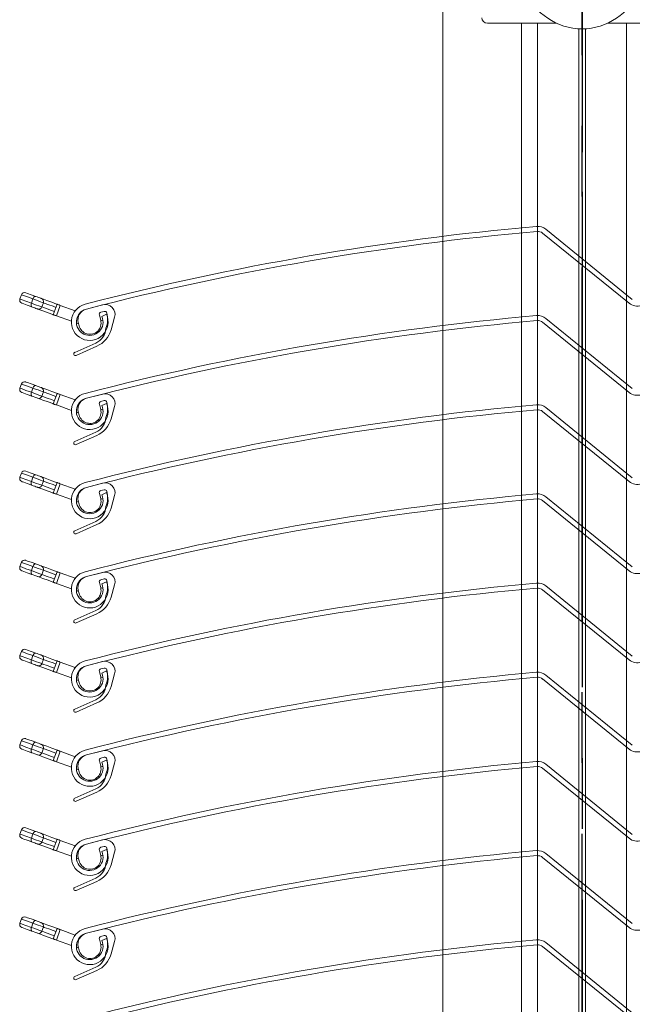
# Model space of a CAD drawing. Units: millimetres. Extents: x 34 to 392, y -60 to 379.
# Drawn here: x 124 to 179, y 121 to 210 of the extents above; entities that cross this region are included whole.
import ezdxf

# ---------------------------------------------------------------- set-up
doc = ezdxf.new("R2010")
doc.units = ezdxf.units.MM
doc.linetypes.add('MITTE', pattern=[50.8, 31.75, -6.35, 6.35, -6.35])
doc.linetypes.add('PHANTOM', pattern=[12.7, 6.35, -1.27, 1.27, -1.27, 1.27, -1.27])
doc.layers.add('xLin 0.5', color=6, linetype='Continuous', lineweight=50)
doc.layers.add('xMitte 0.25', color=4, linetype='MITTE', lineweight=25)

msp = doc.modelspace()

# ---------------------------------------------------------------- linework, layer by layer
at = {"color": 0, "linetype": 'Continuous', "lineweight": 15}
for p, q in [((178.862, 184.13), (171.089, 190.421)), ((179.145, 184.48), (171.372, 190.77)), ((124.286, 184.891), (124.149, 184.515)), ((126.122, 183.797), (126.259, 184.173)), ((127.147, 183.104), (127.489, 184.044)), ((127.771, 183.941), (129.113, 183.453)), ((130.119, 183.607), (131.582, 183.981)), ((127.429, 183.002), (128.771, 182.513)), ((129.565, 183.288), (129.597, 183.277)), ((131.286, 183.079), (131.409, 182.595)), ((131.721, 183.397), (131.43, 183.323)), ((131.508, 182.95), (131.917, 183.139)), ((132.659, 182.878), (132.343, 181.753)), ((129.223, 182.349), (129.427, 182.275)), ((129.472, 182.1), (129.397, 182.391)), ((178.862, 176.13), (171.089, 182.421)), ((179.145, 176.48), (171.372, 182.77)), ((131.726, 181.438), (131.748, 181.43)), ((131.748, 181.43), (131.752, 181.428)), ((131.752, 181.428), (131.785, 181.519)), ((129.072, 179.726), (130.972, 180.56)), ((131.054, 180.269), (129.192, 179.451)), ((124.286, 176.891), (124.149, 176.515)), ((126.122, 175.797), (126.259, 176.173)), ((127.147, 175.104), (127.489, 176.044)), ((127.771, 175.941), (129.113, 175.453)), ((130.119, 175.607), (131.582, 175.981)), ((127.429, 175.002), (128.771, 174.513)), ((129.565, 175.288), (129.597, 175.277)), ((131.286, 175.079), (131.409, 174.595)), ((131.721, 175.397), (131.43, 175.323)), ((131.508, 174.95), (131.917, 175.139)), ((129.223, 174.349), (129.427, 174.275)), ((129.472, 174.1), (129.397, 174.391)), ((132.659, 174.878), (132.343, 173.753)), ((178.862, 168.13), (171.089, 174.421)), ((179.145, 168.48), (171.372, 174.77)), ((131.726, 173.438), (131.748, 173.43)), ((131.748, 173.43), (131.752, 173.428)), ((131.752, 173.428), (131.785, 173.519)), ((129.072, 171.726), (130.972, 172.56)), ((131.054, 172.269), (129.192, 171.451)), ((124.286, 168.891), (124.149, 168.515)), ((126.122, 167.797), (126.259, 168.173)), ((127.147, 167.104), (127.489, 168.044)), ((127.771, 167.941), (129.113, 167.453)), ((130.119, 167.607), (131.582, 167.981)), ((127.429, 167.002), (128.771, 166.513)), ((129.565, 167.288), (129.597, 167.277)), ((131.286, 167.079), (131.409, 166.595)), ((131.721, 167.397), (131.43, 167.323)), ((131.508, 166.95), (131.917, 167.139)), ((129.223, 166.349), (129.427, 166.275)), ((129.472, 166.1), (129.397, 166.391)), ((132.659, 166.878), (132.343, 165.753)), ((178.862, 160.13), (171.089, 166.421)), ((179.145, 160.48), (171.372, 166.77)), ((131.726, 165.438), (131.748, 165.43)), ((131.748, 165.43), (131.752, 165.428)), ((131.752, 165.428), (131.785, 165.519)), ((129.072, 163.726), (130.972, 164.56)), ((131.054, 164.269), (129.192, 163.451)), ((124.286, 160.891), (124.149, 160.515)), ((126.122, 159.797), (126.259, 160.173)), ((127.147, 159.104), (127.489, 160.044)), ((127.771, 159.941), (129.113, 159.453)), ((130.119, 159.607), (131.582, 159.981)), ((127.429, 159.002), (128.771, 158.513)), ((129.565, 159.288), (129.597, 159.277)), ((131.286, 159.079), (131.409, 158.595)), ((131.721, 159.397), (131.43, 159.323)), ((131.508, 158.95), (131.917, 159.139)), ((129.223, 158.349), (129.427, 158.275)), ((129.472, 158.1), (129.397, 158.391)), ((132.659, 158.878), (132.343, 157.753)), ((178.862, 152.13), (171.089, 158.421)), ((179.145, 152.48), (171.372, 158.77)), ((131.726, 157.438), (131.748, 157.43)), ((131.748, 157.43), (131.752, 157.428)), ((131.752, 157.428), (131.785, 157.519)), ((129.072, 155.726), (130.972, 156.56)), ((131.054, 156.269), (129.192, 155.451)), ((124.286, 152.891), (124.149, 152.515)), ((126.122, 151.797), (126.259, 152.173)), ((127.147, 151.104), (127.489, 152.044)), ((127.771, 151.941), (129.113, 151.453)), ((130.119, 151.607), (131.582, 151.981)), ((129.565, 151.288), (129.597, 151.277)), ((131.286, 151.079), (131.409, 150.595)), ((131.721, 151.397), (131.43, 151.323)), ((131.508, 150.95), (131.917, 151.139)), ((127.429, 151.002), (128.771, 150.513)), ((129.223, 150.349), (129.427, 150.275)), ((129.472, 150.1), (129.397, 150.391)), ((132.659, 150.878), (132.343, 149.753)), ((178.862, 144.13), (171.089, 150.421)), ((179.145, 144.48), (171.372, 150.77)), ((131.726, 149.438), (131.748, 149.43)), ((131.748, 149.43), (131.752, 149.428)), ((131.752, 149.428), (131.785, 149.519)), ((129.072, 147.726), (130.972, 148.56)), ((131.054, 148.269), (129.192, 147.451)), ((124.286, 144.891), (124.149, 144.515)), ((126.122, 143.797), (126.259, 144.173)), ((127.147, 143.104), (127.489, 144.044)), ((130.119, 143.607), (131.582, 143.981)), ((127.771, 143.941), (129.113, 143.453)), ((129.565, 143.288), (129.597, 143.277)), ((131.721, 143.397), (131.43, 143.323)), ((131.508, 142.95), (131.917, 143.139)), ((127.429, 143.002), (128.771, 142.513)), ((129.223, 142.349), (129.427, 142.275)), ((129.472, 142.1), (129.397, 142.391)), ((131.286, 143.079), (131.409, 142.595)), ((132.659, 142.878), (132.343, 141.753)), ((178.862, 136.13), (171.089, 142.421)), ((179.145, 136.48), (171.372, 142.77)), ((131.726, 141.438), (131.748, 141.43)), ((131.748, 141.43), (131.752, 141.428)), ((131.752, 141.428), (131.785, 141.519)), ((129.072, 139.726), (130.972, 140.56)), ((131.054, 140.269), (129.192, 139.451)), ((124.286, 136.891), (124.149, 136.515)), ((126.122, 135.797), (126.259, 136.173)), ((127.147, 135.104), (127.489, 136.044)), ((127.771, 135.941), (129.113, 135.453)), ((129.565, 135.288), (129.597, 135.277)), ((130.119, 135.607), (131.582, 135.981)), ((131.721, 135.397), (131.43, 135.323)), ((127.429, 135.002), (128.771, 134.513)), ((129.223, 134.349), (129.427, 134.275)), ((129.472, 134.1), (129.397, 134.391)), ((131.286, 135.079), (131.409, 134.595)), ((131.508, 134.95), (131.917, 135.139)), ((132.659, 134.878), (132.343, 133.753)), ((178.862, 128.13), (171.089, 134.421)), ((179.145, 128.48), (171.372, 134.77)), ((131.726, 133.438), (131.748, 133.43)), ((131.748, 133.43), (131.752, 133.428)), ((131.752, 133.428), (131.785, 133.519)), ((129.072, 131.726), (130.972, 132.56)), ((131.054, 132.269), (129.192, 131.451)), ((124.286, 128.891), (124.149, 128.515)), ((126.122, 127.797), (126.259, 128.173)), ((127.147, 127.104), (127.489, 128.044)), ((127.771, 127.941), (129.113, 127.453)), ((129.565, 127.288), (129.597, 127.277)), ((130.119, 127.607), (131.582, 127.981)), ((131.721, 127.397), (131.43, 127.323)), ((127.429, 127.002), (128.771, 126.513)), ((129.223, 126.349), (129.427, 126.275)), ((129.472, 126.1), (129.397, 126.391)), ((131.286, 127.079), (131.409, 126.595)), ((131.508, 126.95), (131.917, 127.139)), ((132.659, 126.878), (132.343, 125.753)), ((178.862, 120.13), (171.089, 126.421)), ((179.145, 120.48), (171.372, 126.77)), ((131.726, 125.438), (131.748, 125.43)), ((131.748, 125.43), (131.752, 125.428)), ((131.752, 125.428), (131.785, 125.519)), ((129.072, 123.726), (130.972, 124.56)), ((131.054, 124.269), (129.192, 123.451))]:
    msp.add_line(p, q, dxfattribs=at)
at = {"color": 0, "linetype": 'PHANTOM', "lineweight": 0}
for p, q in [((125.18, 184.14), (125.317, 184.516)), ((127.771, 183.941), (127.429, 183.002)), ((131.748, 181.43), (131.776, 181.507)), ((125.18, 176.14), (125.317, 176.516)), ((127.771, 175.941), (127.429, 175.002)), ((131.748, 173.43), (131.776, 173.507)), ((125.18, 168.14), (125.317, 168.516)), ((127.771, 167.941), (127.429, 167.002)), ((131.748, 165.43), (131.776, 165.507)), ((125.18, 160.14), (125.317, 160.516)), ((127.771, 159.941), (127.429, 159.002)), ((131.748, 157.43), (131.776, 157.507)), ((125.18, 152.14), (125.317, 152.516)), ((127.771, 151.941), (127.429, 151.002)), ((131.748, 149.43), (131.776, 149.507)), ((125.18, 144.14), (125.317, 144.516)), ((127.771, 143.941), (127.429, 143.002)), ((131.748, 141.43), (131.776, 141.507)), ((125.18, 136.14), (125.317, 136.516)), ((127.771, 135.941), (127.429, 135.002)), ((131.748, 133.43), (131.776, 133.507)), ((125.18, 128.14), (125.317, 128.516)), ((127.771, 127.941), (127.429, 127.002)), ((131.748, 125.43), (131.776, 125.507))]:
    msp.add_line(p, q, dxfattribs=at)
at = {"color": 0, "linetype": 'PHANTOM', "lineweight": 0, "flags": 128}
for points in [[(125.317, 184.516), (124.833, 184.692), (124.488, 184.817), (124.308, 184.883), (124.286, 184.891)], [(125.317, 184.516), (125.34, 184.569), (125.368, 184.619), (125.399, 184.663), (125.434, 184.699), (125.47, 184.725), (125.506, 184.742), (125.54, 184.747), (125.572, 184.742)], [(124.149, 184.515), (124.171, 184.507), (124.351, 184.441), (124.696, 184.316), (125.18, 184.14)], [(125.23, 183.802), (125.202, 183.818), (125.18, 183.845), (125.163, 183.88), (125.152, 183.924), (125.149, 183.974), (125.152, 184.028), (125.163, 184.084), (125.18, 184.14)], [(125.18, 184.14), (125.401, 184.059), (125.64, 183.972), (125.858, 183.893), (126.024, 183.832), (126.112, 183.8), (126.122, 183.797)], [(126.259, 184.173), (126.249, 184.176), (126.161, 184.208), (125.995, 184.269), (125.777, 184.348), (125.538, 184.435), (125.317, 184.516)], [(126.122, 183.797), (126.207, 183.766), (126.613, 183.618), (126.988, 183.482), (127.25, 183.386)], [(127.387, 183.762), (127.124, 183.858), (126.75, 183.994), (126.344, 184.142), (126.259, 184.173)], [(125.317, 176.516), (124.833, 176.692), (124.488, 176.817), (124.308, 176.883), (124.286, 176.891)], [(125.317, 176.516), (125.34, 176.569), (125.368, 176.619), (125.399, 176.663), (125.434, 176.699), (125.47, 176.725), (125.506, 176.742), (125.54, 176.747), (125.572, 176.742)], [(124.149, 176.515), (124.171, 176.507), (124.351, 176.441), (124.696, 176.316), (125.18, 176.14)], [(125.23, 175.802), (125.202, 175.818), (125.18, 175.845), (125.163, 175.88), (125.152, 175.924), (125.149, 175.974), (125.152, 176.028), (125.163, 176.084), (125.18, 176.14)], [(125.18, 176.14), (125.401, 176.059), (125.64, 175.972), (125.858, 175.893), (126.024, 175.832), (126.112, 175.8), (126.122, 175.797)], [(126.259, 176.173), (126.249, 176.176), (126.161, 176.208), (125.995, 176.269), (125.777, 176.348), (125.538, 176.435), (125.317, 176.516)], [(126.122, 175.797), (126.207, 175.766), (126.613, 175.618), (126.988, 175.482), (127.25, 175.386)], [(127.387, 175.762), (127.124, 175.858), (126.75, 175.994), (126.344, 176.142), (126.259, 176.173)], [(125.317, 168.516), (124.833, 168.692), (124.488, 168.817), (124.308, 168.883), (124.286, 168.891)], [(125.317, 168.516), (125.34, 168.569), (125.368, 168.619), (125.399, 168.663), (125.434, 168.699), (125.47, 168.725), (125.506, 168.742), (125.54, 168.747), (125.572, 168.742)], [(124.149, 168.515), (124.171, 168.507), (124.351, 168.441), (124.696, 168.316), (125.18, 168.14)], [(125.23, 167.802), (125.202, 167.818), (125.18, 167.845), (125.163, 167.88), (125.152, 167.924), (125.149, 167.974), (125.152, 168.028), (125.163, 168.084), (125.18, 168.14)], [(125.18, 168.14), (125.401, 168.059), (125.64, 167.972), (125.858, 167.893), (126.024, 167.832), (126.112, 167.8), (126.122, 167.797)], [(126.259, 168.173), (126.249, 168.176), (126.161, 168.208), (125.995, 168.269), (125.777, 168.348), (125.538, 168.435), (125.317, 168.516)], [(127.387, 167.762), (127.124, 167.858), (126.75, 167.994), (126.344, 168.142), (126.259, 168.173)], [(126.122, 167.797), (126.207, 167.766), (126.613, 167.618), (126.988, 167.482), (127.25, 167.386)], [(125.317, 160.516), (124.833, 160.692), (124.488, 160.817), (124.308, 160.883), (124.286, 160.891)], [(124.149, 160.515), (124.171, 160.507), (124.351, 160.441), (124.696, 160.316), (125.18, 160.14)], [(125.23, 159.802), (125.202, 159.818), (125.18, 159.845), (125.163, 159.88), (125.152, 159.924), (125.149, 159.974), (125.152, 160.028), (125.163, 160.084), (125.18, 160.14)], [(125.18, 160.14), (125.401, 160.059), (125.64, 159.972), (125.858, 159.893), (126.024, 159.832), (126.112, 159.8), (126.122, 159.797)], [(125.317, 160.516), (125.34, 160.569), (125.368, 160.619), (125.399, 160.663), (125.434, 160.699), (125.47, 160.725), (125.506, 160.742), (125.54, 160.747), (125.572, 160.742)], [(126.259, 160.173), (126.249, 160.176), (126.161, 160.208), (125.995, 160.269), (125.777, 160.348), (125.538, 160.435), (125.317, 160.516)], [(127.387, 159.762), (127.124, 159.858), (126.75, 159.994), (126.344, 160.142), (126.259, 160.173)], [(126.122, 159.797), (126.207, 159.766), (126.613, 159.618), (126.988, 159.482), (127.25, 159.386)], [(125.317, 152.516), (124.833, 152.692), (124.488, 152.817), (124.308, 152.883), (124.286, 152.891)], [(124.149, 152.515), (124.171, 152.507), (124.351, 152.441), (124.696, 152.316), (125.18, 152.14)], [(125.23, 151.802), (125.202, 151.818), (125.18, 151.845), (125.163, 151.88), (125.152, 151.924), (125.149, 151.974), (125.152, 152.028), (125.163, 152.084), (125.18, 152.14)], [(125.18, 152.14), (125.401, 152.059), (125.64, 151.972), (125.858, 151.893), (126.024, 151.832), (126.112, 151.8), (126.122, 151.797)], [(125.317, 152.516), (125.34, 152.569), (125.368, 152.619), (125.399, 152.663), (125.434, 152.699), (125.47, 152.725), (125.506, 152.742), (125.54, 152.747), (125.572, 152.742)], [(126.259, 152.173), (126.249, 152.176), (126.161, 152.208), (125.995, 152.269), (125.777, 152.348), (125.538, 152.435), (125.317, 152.516)], [(127.387, 151.762), (127.124, 151.858), (126.75, 151.994), (126.344, 152.142), (126.259, 152.173)], [(126.122, 151.797), (126.207, 151.766), (126.613, 151.618), (126.988, 151.482), (127.25, 151.386)], [(125.317, 144.516), (124.833, 144.692), (124.488, 144.817), (124.308, 144.883), (124.286, 144.891)], [(124.149, 144.515), (124.171, 144.507), (124.351, 144.441), (124.696, 144.316), (125.18, 144.14)], [(125.23, 143.802), (125.202, 143.818), (125.18, 143.845), (125.163, 143.88), (125.152, 143.924), (125.149, 143.974), (125.152, 144.028), (125.163, 144.084), (125.18, 144.14)], [(125.18, 144.14), (125.401, 144.059), (125.64, 143.972), (125.858, 143.893), (126.024, 143.832), (126.112, 143.8), (126.122, 143.797)], [(125.317, 144.516), (125.34, 144.569), (125.368, 144.619), (125.399, 144.663), (125.434, 144.699), (125.47, 144.725), (125.506, 144.742), (125.54, 144.747), (125.572, 144.742)], [(126.259, 144.173), (126.249, 144.176), (126.161, 144.208), (125.995, 144.269), (125.777, 144.348), (125.538, 144.435), (125.317, 144.516)], [(127.387, 143.762), (127.124, 143.858), (126.75, 143.994), (126.344, 144.142), (126.259, 144.173)], [(126.122, 143.797), (126.207, 143.766), (126.613, 143.618), (126.988, 143.482), (127.25, 143.386)], [(124.149, 136.515), (124.171, 136.507), (124.351, 136.441), (124.696, 136.316), (125.18, 136.14)], [(125.317, 136.516), (124.833, 136.692), (124.488, 136.817), (124.308, 136.883), (124.286, 136.891)], [(125.23, 135.802), (125.202, 135.818), (125.18, 135.845), (125.163, 135.88), (125.152, 135.924), (125.149, 135.974), (125.152, 136.028), (125.163, 136.084), (125.18, 136.14)], [(125.18, 136.14), (125.401, 136.059), (125.64, 135.972), (125.858, 135.893), (126.024, 135.832), (126.112, 135.8), (126.122, 135.797)], [(125.317, 136.516), (125.34, 136.569), (125.368, 136.619), (125.399, 136.663), (125.434, 136.699), (125.47, 136.725), (125.506, 136.742), (125.54, 136.747), (125.572, 136.742)], [(126.259, 136.173), (126.249, 136.176), (126.161, 136.208), (125.995, 136.269), (125.777, 136.348), (125.538, 136.435), (125.317, 136.516)], [(127.387, 135.762), (127.124, 135.858), (126.75, 135.994), (126.344, 136.142), (126.259, 136.173)], [(126.122, 135.797), (126.207, 135.766), (126.613, 135.618), (126.988, 135.482), (127.25, 135.386)], [(124.149, 128.515), (124.171, 128.507), (124.351, 128.441), (124.696, 128.316), (125.18, 128.14)], [(125.317, 128.516), (124.833, 128.692), (124.488, 128.817), (124.308, 128.883), (124.286, 128.891)], [(125.23, 127.802), (125.202, 127.818), (125.18, 127.845), (125.163, 127.88), (125.152, 127.924), (125.149, 127.974), (125.152, 128.028), (125.163, 128.084), (125.18, 128.14)], [(125.18, 128.14), (125.401, 128.059), (125.64, 127.972), (125.858, 127.893), (126.024, 127.832), (126.112, 127.8), (126.122, 127.797)], [(125.317, 128.516), (125.34, 128.569), (125.368, 128.619), (125.399, 128.663), (125.434, 128.699), (125.47, 128.725), (125.506, 128.742), (125.54, 128.747), (125.572, 128.742)], [(126.259, 128.173), (126.249, 128.176), (126.161, 128.208), (125.995, 128.269), (125.777, 128.348), (125.538, 128.435), (125.317, 128.516)], [(127.387, 127.762), (127.124, 127.858), (126.75, 127.994), (126.344, 128.142), (126.259, 128.173)], [(126.122, 127.797), (126.207, 127.766), (126.613, 127.618), (126.988, 127.482), (127.25, 127.386)]]:
    msp.add_lwpolyline(points, dxfattribs=at)
at = {"color": 0, "linetype": 'Continuous', "lineweight": 15, "flags": 128}
for points in [[(124.67, 185.07), (124.69, 185.063), (124.847, 185.006), (125.149, 184.896), (125.572, 184.742)], [(125.572, 184.742), (125.692, 184.698), (125.82, 184.652), (125.938, 184.609), (126.027, 184.576), (126.074, 184.559), (126.08, 184.557)], [(125.23, 183.802), (124.807, 183.956), (124.505, 184.066), (124.348, 184.123), (124.328, 184.13)], [(125.738, 183.617), (125.732, 183.619), (125.685, 183.637), (125.596, 183.669), (125.478, 183.712), (125.35, 183.759), (125.23, 183.802)], [(126.08, 184.557), (126.107, 184.547), (126.562, 184.382), (127.027, 184.212), (127.444, 184.061), (127.489, 184.044)], [(127.489, 184.044), (127.495, 184.042), (127.511, 184.036), (127.537, 184.027), (127.572, 184.014), (127.615, 183.998), (127.663, 183.981), (127.716, 183.961), (127.771, 183.941)], [(127.147, 183.104), (127.102, 183.121), (126.685, 183.273), (126.22, 183.442), (125.765, 183.607), (125.738, 183.617)], [(127.429, 183.002), (127.374, 183.022), (127.321, 183.041), (127.273, 183.059), (127.23, 183.074), (127.195, 183.087), (127.169, 183.097), (127.153, 183.102), (127.147, 183.104)], [(131.403, 182.619), (131.48, 182.592), (131.613, 182.543), (131.615, 182.542)], [(131.153, 181.646), (131.271, 181.603), (131.273, 181.603)], [(124.67, 177.07), (124.69, 177.063), (124.847, 177.006), (125.149, 176.896), (125.572, 176.742)], [(125.572, 176.742), (125.692, 176.698), (125.82, 176.652), (125.938, 176.609), (126.027, 176.576), (126.074, 176.559), (126.08, 176.557)], [(125.23, 175.802), (124.807, 175.956), (124.505, 176.066), (124.348, 176.123), (124.328, 176.13)], [(125.738, 175.617), (125.732, 175.619), (125.685, 175.637), (125.596, 175.669), (125.478, 175.712), (125.35, 175.759), (125.23, 175.802)], [(126.08, 176.557), (126.107, 176.547), (126.562, 176.382), (127.027, 176.212), (127.444, 176.061), (127.489, 176.044)], [(127.489, 176.044), (127.495, 176.042), (127.511, 176.036), (127.537, 176.027), (127.572, 176.014), (127.615, 175.998), (127.663, 175.981), (127.716, 175.961), (127.771, 175.941)], [(127.147, 175.104), (127.102, 175.121), (126.685, 175.273), (126.22, 175.442), (125.765, 175.607), (125.738, 175.617)], [(127.429, 175.002), (127.374, 175.022), (127.321, 175.041), (127.273, 175.059), (127.23, 175.074), (127.195, 175.087), (127.169, 175.097), (127.153, 175.102), (127.147, 175.104)], [(131.403, 174.619), (131.48, 174.592), (131.613, 174.543), (131.615, 174.542)], [(131.153, 173.646), (131.271, 173.603), (131.273, 173.603)], [(124.67, 169.07), (124.69, 169.063), (124.847, 169.006), (125.149, 168.896), (125.572, 168.742)], [(125.572, 168.742), (125.692, 168.698), (125.82, 168.652), (125.938, 168.609), (126.027, 168.576), (126.074, 168.559), (126.08, 168.557)], [(125.23, 167.802), (124.807, 167.956), (124.505, 168.066), (124.348, 168.123), (124.328, 168.13)], [(126.08, 168.557), (126.107, 168.547), (126.562, 168.382), (127.027, 168.212), (127.444, 168.061), (127.489, 168.044)], [(127.489, 168.044), (127.495, 168.042), (127.511, 168.036), (127.537, 168.027), (127.572, 168.014), (127.615, 167.998), (127.663, 167.981), (127.716, 167.961), (127.771, 167.941)], [(125.738, 167.617), (125.732, 167.619), (125.685, 167.637), (125.596, 167.669), (125.478, 167.712), (125.35, 167.759), (125.23, 167.802)], [(127.147, 167.104), (127.102, 167.121), (126.685, 167.273), (126.22, 167.442), (125.765, 167.607), (125.738, 167.617)], [(127.429, 167.002), (127.374, 167.022), (127.321, 167.041), (127.273, 167.059), (127.23, 167.074), (127.195, 167.087), (127.169, 167.097), (127.153, 167.102), (127.147, 167.104)], [(131.403, 166.619), (131.48, 166.592), (131.613, 166.543), (131.615, 166.542)], [(131.153, 165.646), (131.271, 165.603), (131.273, 165.603)], [(124.67, 161.07), (124.69, 161.063), (124.847, 161.006), (125.149, 160.896), (125.572, 160.742)], [(125.23, 159.802), (124.807, 159.956), (124.505, 160.066), (124.348, 160.123), (124.328, 160.13)], [(125.572, 160.742), (125.692, 160.698), (125.82, 160.652), (125.938, 160.609), (126.027, 160.576), (126.074, 160.559), (126.08, 160.557)], [(126.08, 160.557), (126.107, 160.547), (126.562, 160.382), (127.027, 160.212), (127.444, 160.061), (127.489, 160.044)], [(127.489, 160.044), (127.495, 160.042), (127.511, 160.036), (127.537, 160.027), (127.572, 160.014), (127.615, 159.998), (127.663, 159.981), (127.716, 159.961), (127.771, 159.941)], [(125.738, 159.617), (125.732, 159.619), (125.685, 159.637), (125.596, 159.669), (125.478, 159.712), (125.35, 159.759), (125.23, 159.802)], [(127.147, 159.104), (127.102, 159.121), (126.685, 159.273), (126.22, 159.442), (125.765, 159.607), (125.738, 159.617)], [(127.429, 159.002), (127.374, 159.022), (127.321, 159.041), (127.273, 159.059), (127.23, 159.074), (127.195, 159.087), (127.169, 159.097), (127.153, 159.102), (127.147, 159.104)], [(131.403, 158.619), (131.48, 158.592), (131.613, 158.543), (131.615, 158.542)], [(131.153, 157.646), (131.271, 157.603), (131.273, 157.603)], [(124.67, 153.07), (124.69, 153.063), (124.847, 153.006), (125.149, 152.896), (125.572, 152.742)], [(125.23, 151.802), (124.807, 151.956), (124.505, 152.066), (124.348, 152.123), (124.328, 152.13)], [(125.572, 152.742), (125.692, 152.698), (125.82, 152.652), (125.938, 152.609), (126.027, 152.576), (126.074, 152.559), (126.08, 152.557)], [(126.08, 152.557), (126.107, 152.547), (126.562, 152.382), (127.027, 152.212), (127.444, 152.061), (127.489, 152.044)], [(127.489, 152.044), (127.495, 152.042), (127.511, 152.036), (127.537, 152.027), (127.572, 152.014), (127.615, 151.998), (127.663, 151.981), (127.716, 151.961), (127.771, 151.941)], [(125.738, 151.617), (125.732, 151.619), (125.685, 151.637), (125.596, 151.669), (125.478, 151.712), (125.35, 151.759), (125.23, 151.802)], [(127.147, 151.104), (127.102, 151.121), (126.685, 151.273), (126.22, 151.442), (125.765, 151.607), (125.738, 151.617)], [(127.429, 151.002), (127.374, 151.022), (127.321, 151.041), (127.273, 151.059), (127.23, 151.074), (127.195, 151.087), (127.169, 151.097), (127.153, 151.102), (127.147, 151.104)], [(131.403, 150.619), (131.48, 150.592), (131.613, 150.543), (131.615, 150.542)], [(131.153, 149.646), (131.271, 149.603), (131.273, 149.603)], [(124.67, 145.07), (124.69, 145.063), (124.847, 145.006), (125.149, 144.896), (125.572, 144.742)], [(125.23, 143.802), (124.807, 143.956), (124.505, 144.066), (124.348, 144.123), (124.328, 144.13)], [(125.572, 144.742), (125.692, 144.698), (125.82, 144.652), (125.938, 144.609), (126.027, 144.576), (126.074, 144.559), (126.08, 144.557)], [(126.08, 144.557), (126.107, 144.547), (126.562, 144.382), (127.027, 144.212), (127.444, 144.061), (127.489, 144.044)], [(127.489, 144.044), (127.495, 144.042), (127.511, 144.036), (127.537, 144.027), (127.572, 144.014), (127.615, 143.998), (127.663, 143.981), (127.716, 143.961), (127.771, 143.941)], [(125.738, 143.617), (125.732, 143.619), (125.685, 143.637), (125.596, 143.669), (125.478, 143.712), (125.35, 143.759), (125.23, 143.802)], [(127.147, 143.104), (127.102, 143.121), (126.685, 143.273), (126.22, 143.442), (125.765, 143.607), (125.738, 143.617)], [(127.429, 143.002), (127.374, 143.022), (127.321, 143.041), (127.273, 143.059), (127.23, 143.074), (127.195, 143.087), (127.169, 143.097), (127.153, 143.102), (127.147, 143.104)], [(131.403, 142.619), (131.48, 142.592), (131.613, 142.543), (131.615, 142.542)], [(131.153, 141.646), (131.271, 141.603), (131.273, 141.603)], [(124.67, 137.07), (124.69, 137.063), (124.847, 137.006), (125.149, 136.896), (125.572, 136.742)], [(125.23, 135.802), (124.807, 135.956), (124.505, 136.066), (124.348, 136.123), (124.328, 136.13)], [(125.572, 136.742), (125.692, 136.698), (125.82, 136.652), (125.938, 136.609), (126.027, 136.576), (126.074, 136.559), (126.08, 136.557)], [(126.08, 136.557), (126.107, 136.547), (126.562, 136.382), (127.027, 136.212), (127.444, 136.061), (127.489, 136.044)], [(127.489, 136.044), (127.495, 136.042), (127.511, 136.036), (127.537, 136.027), (127.572, 136.014), (127.615, 135.998), (127.663, 135.981), (127.716, 135.961), (127.771, 135.941)], [(125.738, 135.617), (125.732, 135.619), (125.685, 135.637), (125.596, 135.669), (125.478, 135.712), (125.35, 135.759), (125.23, 135.802)], [(127.147, 135.104), (127.102, 135.121), (126.685, 135.273), (126.22, 135.442), (125.765, 135.607), (125.738, 135.617)], [(127.429, 135.002), (127.374, 135.022), (127.321, 135.041), (127.273, 135.059), (127.23, 135.074), (127.195, 135.087), (127.169, 135.097), (127.153, 135.102), (127.147, 135.104)], [(131.403, 134.619), (131.48, 134.592), (131.613, 134.543), (131.615, 134.542)], [(131.153, 133.646), (131.271, 133.603), (131.273, 133.603)], [(124.67, 129.07), (124.69, 129.063), (124.847, 129.006), (125.149, 128.896), (125.572, 128.742)], [(125.23, 127.802), (124.807, 127.956), (124.505, 128.066), (124.348, 128.123), (124.328, 128.13)], [(125.572, 128.742), (125.692, 128.698), (125.82, 128.652), (125.938, 128.609), (126.027, 128.576), (126.074, 128.559), (126.08, 128.557)], [(126.08, 128.557), (126.107, 128.547), (126.562, 128.382), (127.027, 128.212), (127.444, 128.061), (127.489, 128.044)], [(125.738, 127.617), (125.732, 127.619), (125.685, 127.637), (125.596, 127.669), (125.478, 127.712), (125.35, 127.759), (125.23, 127.802)], [(127.147, 127.104), (127.102, 127.121), (126.685, 127.273), (126.22, 127.442), (125.765, 127.607), (125.738, 127.617)], [(127.489, 128.044), (127.495, 128.042), (127.511, 128.036), (127.537, 128.027), (127.572, 128.014), (127.615, 127.998), (127.663, 127.981), (127.716, 127.961), (127.771, 127.941)], [(127.429, 127.002), (127.374, 127.022), (127.321, 127.041), (127.273, 127.059), (127.23, 127.074), (127.195, 127.087), (127.169, 127.097), (127.153, 127.102), (127.147, 127.104)], [(131.403, 126.619), (131.48, 126.592), (131.613, 126.543), (131.615, 126.542)], [(131.153, 125.646), (131.271, 125.603), (131.273, 125.603)]]:
    msp.add_lwpolyline(points, dxfattribs=at)
at = {"color": 0, "linetype": 'Continuous', "lineweight": 15}
for centre, radius, start, end in [((192.541, -57.978), 249.97, 95.04768, 104.48739), ((170.648, 189.876), 1.15, 51.02, 95.04768), ((192.541, -57.978), 249.52, 95.04768, 104.48739), ((170.648, 189.876), 0.7, 51.02, 95.04768), ((124.568, 184.788), 0.3, 70, 160), ((124.431, 184.412), 0.3, 160, 250), ((125.84, 183.899), 0.3, 250, 340), ((125.977, 184.275), 0.3, 340, 70), ((130.419, 182.445), 1.65, 104.48739, 24.85), ((131.802, 183.119), 0.89, 344.314, 104.314), ((179.586, 185.024), 1.15, 231.02, 288.8152), ((130.419, 182.445), 1.2, 104.48739, 24.85), ((130.366, 182.638), 1, 104.314, 194.314), ((192.541, -65.978), 249.97, 95.04768, 104.48739), ((131.48, 183.129), 0.2, 104.314, 194.314), ((131.77, 183.203), 0.2, 14.314, 104.314), ((129.856, 182.715), 2.175, 337.61801, 14.314), ((170.648, 181.876), 1.15, 51.02, 95.04768), ((130.44, 182.348), 1, 194.314, 14.314), ((192.541, -65.978), 249.52, 95.04768, 104.48739), ((170.648, 181.876), 0.7, 51.02, 95.04768), ((130.368, 181.934), 1.5, 293.714, 358.18143), ((130.129, 182.375), 2.3, 293.714, 344.314), ((129.132, 179.589), 0.15, 113.714, 293.714), ((124.568, 176.788), 0.3, 70, 160), ((124.431, 176.412), 0.3, 160, 250), ((125.84, 175.899), 0.3, 250, 340), ((125.977, 176.275), 0.3, 340, 70), ((130.419, 174.445), 1.65, 104.48739, 24.85), ((131.802, 175.119), 0.89, 344.314, 104.314), ((179.586, 177.024), 1.15, 231.02, 288.8152), ((130.419, 174.445), 1.2, 104.48739, 24.85), ((130.366, 174.638), 1, 104.314, 194.314), ((192.541, -73.978), 249.97, 95.04768, 104.48739), ((131.48, 175.129), 0.2, 104.314, 194.314), ((131.77, 175.203), 0.2, 14.314, 104.314), ((129.856, 174.715), 2.175, 337.61801, 14.314), ((170.648, 173.876), 1.15, 51.02, 95.04768), ((130.44, 174.348), 1, 194.314, 14.314), ((192.541, -73.978), 249.52, 95.04768, 104.48739), ((170.648, 173.876), 0.7, 51.02, 95.04768), ((130.368, 173.934), 1.5, 293.714, 358.18143), ((130.129, 174.375), 2.3, 293.714, 344.314), ((129.132, 171.589), 0.15, 113.714, 293.714), ((124.568, 168.788), 0.3, 70, 160), ((124.431, 168.412), 0.3, 160, 250), ((125.977, 168.275), 0.3, 340, 70), ((130.419, 166.445), 1.65, 104.48739, 24.85), ((131.802, 167.119), 0.89, 344.314, 104.314), ((179.586, 169.024), 1.15, 231.02, 288.8152), ((125.84, 167.899), 0.3, 250, 340), ((130.419, 166.445), 1.2, 104.48739, 24.85), ((130.366, 166.638), 1, 104.314, 194.314), ((192.541, -81.978), 249.97, 95.04768, 104.48739), ((131.48, 167.129), 0.2, 104.314, 194.314), ((131.77, 167.203), 0.2, 14.314, 104.314), ((129.856, 166.715), 2.175, 337.61801, 14.314), ((170.648, 165.876), 1.15, 51.02, 95.04768), ((130.44, 166.348), 1, 194.314, 14.314), ((192.541, -81.978), 249.52, 95.04768, 104.48739), ((170.648, 165.876), 0.7, 51.02, 95.04768), ((130.368, 165.934), 1.5, 293.714, 358.18143), ((130.129, 166.375), 2.3, 293.714, 344.314), ((129.132, 163.589), 0.15, 113.714, 293.714), ((124.568, 160.788), 0.3, 70, 160), ((124.431, 160.412), 0.3, 160, 250), ((125.977, 160.275), 0.3, 340, 70), ((130.419, 158.445), 1.65, 104.48739, 24.85), ((131.802, 159.119), 0.89, 344.314, 104.314), ((179.586, 161.024), 1.15, 231.02, 288.8152), ((125.84, 159.899), 0.3, 250, 340), ((130.419, 158.445), 1.2, 104.48739, 24.85), ((130.366, 158.638), 1, 104.314, 194.314), ((192.541, -89.978), 249.97, 95.04768, 104.48739), ((131.48, 159.129), 0.2, 104.314, 194.314), ((131.77, 159.203), 0.2, 14.314, 104.314), ((129.856, 158.715), 2.175, 337.61801, 14.314), ((170.648, 157.876), 1.15, 51.02, 95.04768), ((130.44, 158.348), 1, 194.314, 14.314), ((192.541, -89.978), 249.52, 95.04768, 104.48739), ((170.648, 157.876), 0.7, 51.02, 95.04768), ((130.368, 157.934), 1.5, 293.714, 358.18143), ((130.129, 158.375), 2.3, 293.714, 344.314), ((129.132, 155.589), 0.15, 113.714, 293.714), ((124.568, 152.788), 0.3, 70, 160), ((124.431, 152.412), 0.3, 160, 250), ((125.977, 152.275), 0.3, 340, 70), ((130.419, 150.445), 1.65, 104.48739, 24.85), ((131.802, 151.119), 0.89, 344.314, 104.314), ((179.586, 153.024), 1.15, 231.02, 288.8152), ((125.84, 151.899), 0.3, 250, 340), ((130.419, 150.445), 1.2, 104.48739, 24.85), ((130.366, 150.638), 1, 104.314, 194.314), ((131.48, 151.129), 0.2, 104.314, 194.314), ((131.77, 151.203), 0.2, 14.314, 104.314), ((129.856, 150.715), 2.175, 337.61801, 14.314), ((130.44, 150.348), 1, 194.314, 14.314), ((192.541, -97.978), 249.97, 95.04768, 104.48739), ((192.541, -97.978), 249.52, 95.04768, 104.48739), ((170.648, 149.876), 1.15, 51.02, 95.04768), ((170.648, 149.876), 0.7, 51.02, 95.04768), ((130.368, 149.934), 1.5, 293.714, 358.18143), ((130.129, 150.375), 2.3, 293.714, 344.314), ((129.132, 147.589), 0.15, 113.714, 293.714), ((124.568, 144.788), 0.3, 70, 160), ((124.431, 144.412), 0.3, 160, 250), ((125.977, 144.275), 0.3, 340, 70), ((130.419, 142.445), 1.65, 104.48739, 24.85), ((131.802, 143.119), 0.89, 344.314, 104.314), ((179.586, 145.024), 1.15, 231.02, 288.8152), ((125.84, 143.899), 0.3, 250, 340), ((130.419, 142.445), 1.2, 104.48739, 24.85), ((130.366, 142.638), 1, 104.314, 194.314), ((131.48, 143.129), 0.2, 104.314, 194.314), ((131.77, 143.203), 0.2, 14.314, 104.314), ((129.856, 142.715), 2.175, 337.61801, 14.314), ((130.44, 142.348), 1, 194.314, 14.314), ((192.541, -105.978), 249.97, 95.04768, 104.48739), ((192.541, -105.978), 249.52, 95.04768, 104.48739), ((170.648, 141.876), 1.15, 51.02, 95.04768), ((170.648, 141.876), 0.7, 51.02, 95.04768), ((130.368, 141.934), 1.5, 293.714, 358.18143), ((130.129, 142.375), 2.3, 293.714, 344.314), ((129.132, 139.589), 0.15, 113.714, 293.714), ((124.568, 136.788), 0.3, 70, 160), ((124.431, 136.412), 0.3, 160, 250), ((125.977, 136.275), 0.3, 340, 70), ((130.419, 134.445), 1.65, 104.48739, 24.85), ((179.586, 137.024), 1.15, 231.02, 288.8152), ((125.84, 135.899), 0.3, 250, 340), ((130.419, 134.445), 1.2, 104.48739, 24.85), ((130.366, 134.638), 1, 104.314, 194.314), ((131.48, 135.129), 0.2, 104.314, 194.314), ((131.802, 135.119), 0.89, 344.314, 104.314), ((131.77, 135.203), 0.2, 14.314, 104.314), ((129.856, 134.715), 2.175, 337.61801, 14.314), ((130.44, 134.348), 1, 194.314, 14.314), ((192.541, -113.978), 249.97, 95.04768, 104.48739), ((192.541, -113.978), 249.52, 95.04768, 104.48739), ((170.648, 133.876), 1.15, 51.02, 95.04768), ((170.648, 133.876), 0.7, 51.02, 95.04768), ((130.368, 133.934), 1.5, 293.714, 358.18143), ((130.129, 134.375), 2.3, 293.714, 344.314), ((129.132, 131.589), 0.15, 113.714, 293.714), ((124.568, 128.788), 0.3, 70, 160), ((124.431, 128.412), 0.3, 160, 250), ((125.977, 128.275), 0.3, 340, 70), ((179.586, 129.024), 1.15, 231.02, 288.8152), ((125.84, 127.899), 0.3, 250, 340), ((130.419, 126.445), 1.65, 104.48739, 24.85), ((130.419, 126.445), 1.2, 104.48739, 24.85), ((130.366, 126.638), 1, 104.314, 194.314), ((131.48, 127.129), 0.2, 104.314, 194.314), ((131.802, 127.119), 0.89, 344.314, 104.314), ((131.77, 127.203), 0.2, 14.314, 104.314), ((129.856, 126.715), 2.175, 337.61801, 14.314), ((130.44, 126.348), 1, 194.314, 14.314), ((192.541, -121.978), 249.97, 95.04768, 104.48739), ((192.541, -121.978), 249.52, 95.04768, 104.48739), ((170.648, 125.876), 1.15, 51.02, 95.04768), ((170.648, 125.876), 0.7, 51.02, 95.04768), ((130.368, 125.934), 1.5, 293.714, 358.18143), ((130.129, 126.375), 2.3, 293.714, 344.314), ((129.132, 123.589), 0.15, 113.714, 293.714)]:
    msp.add_arc(centre, radius, start, end, dxfattribs=at)
at = {"layer": 'xLin 0.5', "color": 0, "linetype": 'Continuous', "lineweight": 15}
for p, q in [((162.132, 77.633), (162.132, 222.246)), ((172.341, 209.246), (166.132, 209.246)), ((169.205, 209.246), (169.205, 78.388)), ((170.632, 78.435), (170.632, 209.246)), ((174.332, 75.553), (174.332, 208.754)), ((174.932, 75.068), (174.932, 208.754)), ((183.132, 209.246), (176.923, 209.246)), ((178.632, 209.246), (178.632, 72.074))]:
    msp.add_line(p, q, dxfattribs=at)
for centre, radius, start, end in [((174.632, 214.246), 5.5, 133.34176, 270), ((174.632, 214.246), 5.5, 270, 46.65824), ((166.132, 209.746), 0.5, 180, 270)]:
    msp.add_arc(centre, radius, start, end, dxfattribs=at)
at = {"layer": 'xMitte 0.25', "color": 0}
for p, q in [((174.632, 3.195), (174.632, 260.534)), ((174.631, 242.143), (174.631, 170.109))]:
    msp.add_line(p, q, dxfattribs=at)
msp.add_lwpolyline([(174.632, 232.224), (174.632, 14.96)], dxfattribs=at)

doc.saveas('drawing.dxf')
